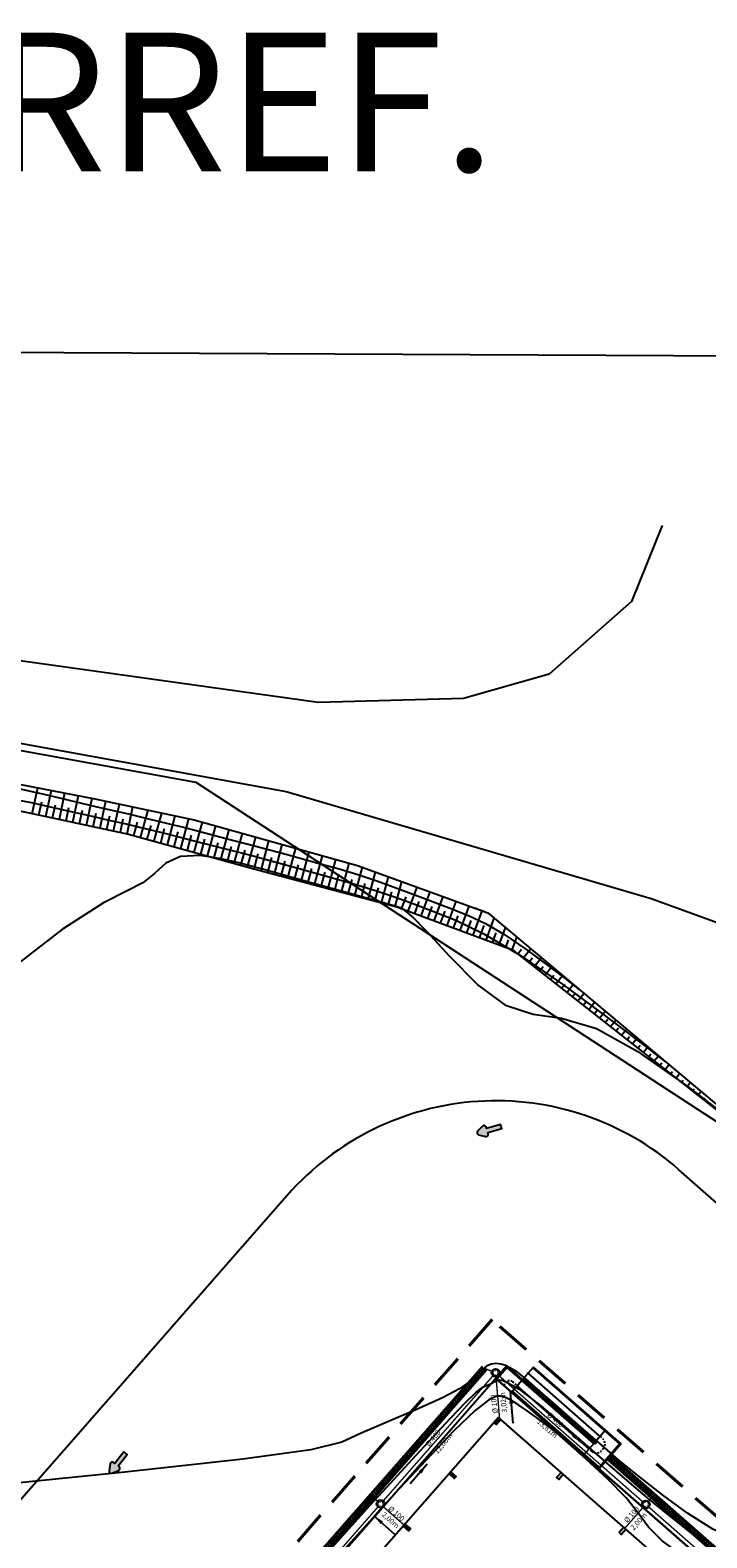
# Model space of a CAD drawing. Units: inches. Extents: x 412446 to 416763, y 7539041 to 7541159.
# Drawn here: x 412943 to 412992, y 7539412 to 7539520 of the extents above; entities that cross this region are included whole.
import ezdxf
from ezdxf.enums import TextEntityAlignment as Align

# ---------------------------------------------------------------- set-up
doc = ezdxf.new("R2010")
doc.units = ezdxf.units.IN
doc.header["$MEASUREMENT"] = 0
for name, pattern in [('093_pup01_etapa01_residencial01_rev09_300713$0${ Leader Line}', [0]), ('CONTINUO', [0]), ('DASHED', [0.75, 0.5, -0.25]), ('DIVIDE', [31.75, 12.7, -6.35, 0, -6.35, 0, -6.35]), ('HIDDEN', [0.375, 0.25, -0.125])]:
    doc.linetypes.add(name, pattern=pattern)
for name, color, linetype in [('Arq-Cotas', 1, 'Continuous'), ('Block2', 2, 'Continuous'), ('BO', 7, 'CONTINUO'), ('CurvasTG', 7, 'CONTINUO'), ('ESGOTO', 2, 'ByLayer'), ('HACHURAS2', 1, 'Continuous'), ('LIMITE', 7, 'CONTINUO'), ('P01', 1, 'Continuous'), ('P02', 2, 'Continuous'), ('P03', 3, 'Continuous'), ('PE', 2, 'CONTINUO'), ('PILARES', 3, 'Continuous'), ('REDE DN 100', 90, 'HIDDEN'), ('REDE DN 400', 130, 'DIVIDE'), ('SINALIZAÇÃO', 255, 'CONTINUO'), ('TALUDE', 1, 'Continuous')]:
    doc.layers.add(name, color=color, linetype=linetype)
doc.layers.add('BANZOS .40', color=1, linetype='Continuous', lineweight=40)
doc.styles.add('60-100', font='romans.shx', dxfattribs={"height": 0.15})
doc.styles.get("Standard").update_dxf_attribs({"font": 'romans'})
doc.dimstyles.new('ESCALA1-25', dxfattribs={"dimtxt": 0.0375, "dimasz": 0.03, "dimexe": 0.025, "dimexo": 0.01, "dimgap": 0.01, "dimtad": 1, "dimzin": 1, "dimtxsty": 'Standard', "dimblk": 'ARCHTICK', "dimcen": 0.03, "dimdle": 0.025, "dimclrd": 1, "dimclre": 1, "dimclrt": 2, "dimadec": 0, "dimazin": 0, "dimtfac": 1, "dimtofl": 0, "dimtmove": 1, "dimatfit": 3, "dimfxl": 1, "dimarcsym": 0})
picture_1 = doc.add_image_def('image1.jpg', size_in_pixel=(1500, 971))

# ---------------------------------------------------------------- blocks, each defined once
blk = doc.blocks.new('Seta004')
at = {"layer": 'Block2'}
h = blk.add_hatch(color=255, dxfattribs=at)
h.dxf.hatch_style = 1
h.paths.add_polyline_path([(4.3, 22.5, 0.57735), (-4.3, 22.5), (-13, 7.5, 0.57735), (-8.7, 0), (-5, 0), (-5, -35), (5, -35), (5, 0), (8.7, 0, 0.57735), (13, 7.5)])
at = {"layer": 'Block2', "color": 255}
blk.add_lwpolyline([(-5, 0), (-5, -35), (5, -35), (5, 0), (5, 0), (8.7, 0, 0.57735), (13, 7.5), (4.3, 22.5, 0.57735), (-4.3, 22.5), (-13, 7.5, 0.57735), (-8.7, 0), (-5, 0)], format="xyb", dxfattribs=at)
blk = doc.blocks.new('_ArchTick')
at = {"color": 0, "linetype": 'ByBlock', "const_width": 0.15}
blk.add_lwpolyline([(-0.5, -0.5), (0.5, 0.5)], dxfattribs=at)
blk = doc.blocks.new('topografia')
at = {"layer": 'CurvasTG', "color": 54, "linetype": 'CONTINUO', "flags": 128}
for points, elevation in [([(-211.15, 616.28), (-211.14, 616.29), (-211.08, 616.31), (-210.9, 616.34), (-210.56, 616.38), (-210.12, 616.42), (-209.65, 616.46), (-209.18, 616.51), (-208.65, 616.55), (-207.95, 616.62), (-206.99, 616.71), (-205.67, 616.78), (-203.93, 616.81), (-201.78, 616.76), (-199.54, 616.65), (-197.65, 616.55), (-196.39, 616.47), (-195.47, 616.37), (-194.45, 616.18), (-193.04, 615.87), (-191.41, 615.49), (-189.89, 615.13), (-188.71, 614.85), (-187.7, 614.62), (-186.63, 614.38), (-185.31, 614.07), (-183.87, 613.73), (-182.48, 613.39), (-181.26, 613.09), (-179.99, 612.77), (-178.37, 612.34), (-176.23, 611.77), (-173.88, 611.14), (-171.75, 610.56), (-170.13, 610.11), (-168.8, 609.72), (-167.42, 609.25), (-165.73, 608.64), (-163.91, 607.96), (-162.22, 607.31), (-160.83, 606.76), (-159.6, 606.19), (-158.27, 605.41), (-156.69, 604.33), (-155.11, 603.16), (-153.85, 602.21), (-153.16, 601.67), (-152.91, 601.48), (-152.87, 601.45)], 796), ([(-211.47, 598.87), (-208.47, 605.23), (-206.46, 609.41), (-204.64, 612.97), (-203.44, 614.98), (-202.72, 615.74), (-202.23, 615.86), (-201.72, 615.85), (-201.02, 615.82), (-199.95, 615.76), (-198.43, 615.65), (-196.67, 615.52), (-194.98, 615.35), (-193.58, 615.14), (-192.34, 614.9), (-191.05, 614.61), (-189.58, 614.27), (-188.04, 613.93), (-186.64, 613.61), (-185.49, 613.35), (-184.43, 613.1), (-183.21, 612.8), (-181.68, 612.42), (-179.93, 611.97), (-178.14, 611.51), (-176.44, 611.07), (-174.77, 610.62), (-173.02, 610.14), (-171.14, 609.62), (-169.25, 609.08), (-167.52, 608.56), (-166.07, 608.08), (-164.76, 607.6), (-163.38, 607.07), (-161.74, 606.41), (-159.71, 605.43), (-157.14, 603.91), (-154.03, 601.78), (-150.9, 599.47), (-148.41, 597.58), (-147.04, 596.53), (-146.54, 596.14), (-146.47, 596.09)], 796.5), ([(-92.78, 434.5), (-92.84, 434.57), (-92.82, 434.71), (-92.69, 435.02), (-92.42, 435.53), (-92.05, 436.17), (-91.66, 436.81), (-91.32, 437.38), (-90.94, 437.96), (-90.44, 438.69), (-89.75, 439.67), (-88.94, 440.81), (-88.1, 441.95), (-87.33, 442.99), (-86.61, 443.94), (-85.9, 444.86), (-85.19, 445.8), (-84.46, 446.76), (-83.73, 447.75), (-82.97, 448.77), (-82.21, 449.8), (-81.45, 450.84), (-80.69, 451.86), (-79.91, 452.9), (-79.09, 454), (-78.23, 455.19), (-77.38, 456.38), (-76.62, 457.47), (-75.97, 458.4), (-75.35, 459.3), (-74.64, 460.33), (-73.76, 461.58), (-72.85, 462.88), (-72.07, 463.99), (-71.53, 464.77), (-71.08, 465.4), (-70.53, 466.17), (-69.74, 467.28), (-68.83, 468.53), (-68, 469.65), (-67.39, 470.47), (-66.85, 471.16), (-66.16, 472), (-65.21, 473.17), (-64.15, 474.46), (-63.22, 475.59), (-62.61, 476.35), (-62.17, 476.92), (-61.68, 477.57), (-61.01, 478.49), (-60.26, 479.58), (-59.62, 480.67), (-59.22, 481.65), (-58.99, 482.6), (-58.82, 483.67), (-58.6, 484.92), (-58.37, 486.2), (-58.21, 487.27), (-58.18, 487.99), (-58.37, 488.6), (-58.85, 489.41), (-59.67, 490.62), (-60.6, 492), (-61.41, 493.17), (-61.89, 493.88), (-62.12, 494.23), (-62.26, 494.45), (-62.41, 494.69), (-62.56, 494.95), (-62.66, 495.16), (-62.69, 495.29), (-62.65, 495.44), (-62.55, 495.73), (-62.41, 496.31), (-62.27, 497.45), (-62.17, 499.4), (-62.1, 502.28), (-61.87, 505.56), (-61.23, 508.51), (-60.03, 510.62), (-58.52, 512.01), (-57.04, 512.99), (-55.83, 513.83), (-54.81, 514.54), (-53.8, 515.08), (-52.67, 515.48), (-51.63, 516.06), (-50.93, 517.21), (-50.76, 519.16), (-50.91, 521.52), (-51.1, 523.73), (-51.11, 525.36), (-51.02, 526.49), (-51, 527.33), (-51.17, 528.04), (-51.45, 528.62), (-51.73, 529.05), (-51.93, 529.34), (-52.2, 529.66), (-52.69, 530.22), (-53.53, 531.14), (-54.53, 532.23), (-55.46, 533.17), (-56.16, 533.78), (-56.82, 534.21), (-57.69, 534.74), (-58.96, 535.53), (-60.45, 536.43), (-61.89, 537.2), (-63.1, 537.65), (-64.12, 537.94), (-65.09, 538.28), (-66.11, 538.84), (-67.16, 539.57), (-68.2, 540.36), (-69.21, 541.15), (-70.25, 542), (-71.4, 542.98), (-72.75, 544.13), (-74.47, 545.35), (-76.7, 546.46), (-79.51, 547.36), (-82.42, 548.13), (-84.85, 548.88), (-86.39, 549.68), (-87.26, 550.42), (-87.88, 550.91), (-88.54, 551.06), (-89.22, 550.96), (-89.77, 550.78), (-90.11, 550.67), (-90.3, 550.63), (-90.44, 550.64), (-90.64, 550.71), (-91.01, 550.91), (-91.67, 551.34), (-92.67, 552.07), (-93.86, 552.97), (-95.02, 553.87), (-95.98, 554.64), (-96.83, 555.33), (-97.69, 556.02), (-98.65, 556.76), (-99.72, 557.56), (-100.88, 558.42), (-102.09, 559.33), (-103.33, 560.28), (-104.6, 561.24), (-105.86, 562.22), (-107.11, 563.19), (-108.35, 564.15), (-109.58, 565.08), (-110.81, 566), (-112.02, 566.91), (-113.24, 567.84), (-114.48, 568.8), (-115.79, 569.82), (-117.18, 570.92), (-118.56, 572.02), (-119.83, 573.03), (-120.91, 573.9), (-121.93, 574.74), (-123.06, 575.68), (-124.4, 576.81), (-125.81, 578), (-127.09, 579.08), (-128.1, 579.94), (-129.01, 580.72), (-130.06, 581.63), (-131.43, 582.82), (-132.94, 584.14), (-134.33, 585.37), (-135.42, 586.37), (-136.32, 587.22), (-137.2, 588.05), (-138.25, 589.01), (-139.73, 590.29), (-141.93, 592.07), (-144.97, 594.42), (-148.39, 596.82), (-151.59, 598.59), (-154.11, 599.34), (-156.16, 599.62), (-158.09, 600.25), (-160.16, 601.79), (-162.17, 603.8), (-163.81, 605.61), (-164.88, 606.69), (-165.46, 607.16), (-165.75, 607.31), (-165.96, 607.38), (-166.45, 607.53), (-167.63, 607.86), (-169.7, 608.44), (-172.15, 609.12), (-174.29, 609.72), (-175.63, 610.09), (-176.48, 610.32), (-177.36, 610.55), (-178.65, 610.85), (-180.16, 611.08), (-181.56, 611.01), (-182.62, 610.52), (-183.45, 609.79), (-184.28, 609.1), (-185.36, 608.56), (-187.12, 607.68), (-190.07, 605.77), (-194.42, 602.41), (-199.41, 598.05), (-204, 593.37), (-207.37, 589.01), (-209.58, 585.34), (-210.9, 582.69), (-211.57, 581.27), (-211.81, 580.74), (-211.85, 580.67)], 797), ([(-159.27, 606.81), (-159.32, 606.85), (-159.36, 606.88), (-159.4, 606.9), (-159.43, 606.92), (-159.49, 606.95), (-159.61, 606.99), (-159.79, 607.07), (-160.01, 607.15), (-160.19, 607.22), (-160.29, 607.26), (-160.33, 607.27), (-160.34, 607.27)], 795.5)]:
    blk.add_lwpolyline(points, dxfattribs=dict(at, elevation=elevation))
at = {"layer": 'CurvasTG', "color": 2, "linetype": 'CONTINUO', "elevation": 797.5, "flags": 128}
blk.add_lwpolyline([(-97.2, 430.28), (-97.09, 430.43), (-96.97, 431.47), (-97.06, 432.35), (-96.9, 433.21), (-96.16, 434.13), (-95.12, 435), (-94.18, 435.68), (-93.63, 436.11), (-93.33, 436.49), (-93.03, 437.1), (-92.52, 438.15), (-91.71, 439.6), (-90.55, 441.31), (-89.07, 443.14), (-87.56, 444.85), (-86.38, 446.17), (-85.77, 446.92), (-85.6, 447.24), (-85.61, 447.34), (-85.59, 447.46), (-85.51, 447.88), (-85.39, 448.9), (-85.24, 450.69), (-85.14, 452.96), (-85.19, 455.3), (-85.41, 457.38), (-85.62, 459.34), (-85.58, 461.36), (-85.14, 463.6), (-84.5, 465.86), (-83.96, 467.84), (-83.7, 469.41), (-83.46, 470.89), (-82.88, 472.73), (-81.72, 475.2), (-80.29, 477.84), (-79.02, 480), (-78.26, 481.2), (-77.91, 481.66), (-77.8, 481.77), (-77.76, 481.87), (-77.74, 481.99), (-77.74, 482.11), (-77.72, 482.23), (-77.68, 482.33), (-77.64, 482.45), (-77.59, 482.59), (-77.53, 482.74), (-77.48, 482.89), (-77.46, 483.12), (-77.63, 483.73), (-78.14, 485.12), (-79.03, 487.49), (-79.87, 490.37), (-80.08, 493.14), (-79.29, 495.29), (-78.03, 496.95), (-77.01, 498.35), (-76.78, 499.68), (-77.1, 500.88), (-77.56, 501.77), (-77.83, 502.27), (-77.92, 502.47), (-77.92, 502.53), (-77.89, 502.56), (-77.8, 502.58), (-77.56, 502.6), (-77.14, 502.65), (-76.61, 502.83), (-76.08, 503.29), (-75.68, 504.1), (-75.52, 505.02), (-75.71, 505.74), (-76.32, 506.04), (-77.12, 506.05), (-77.85, 506.02), (-78.35, 506.15), (-78.84, 506.6), (-79.67, 507.51), (-81.07, 508.96), (-82.84, 510.82), (-84.67, 512.88), (-86.32, 514.95), (-87.75, 516.87), (-88.97, 518.47), (-90.02, 519.66), (-90.96, 520.73), (-91.84, 522.04), (-92.72, 523.87), (-93.64, 526.05), (-94.62, 528.31), (-95.69, 530.44), (-96.83, 532.39), (-98.01, 534.15), (-99.22, 535.74), (-100.5, 537.18), (-101.9, 538.5), (-103.47, 539.73), (-105.24, 540.92), (-107.23, 542.1), (-109.41, 543.29), (-111.51, 544.47), (-113.2, 545.57), (-114.26, 546.56), (-114.89, 547.43), (-115.43, 548.16), (-116.15, 548.78), (-117.27, 549.37), (-118.97, 550.05), (-121.31, 550.88), (-123.86, 551.73), (-126.05, 552.43), (-127.53, 552.88), (-128.67, 553.4), (-130.05, 554.36), (-132.06, 556.01), (-134.32, 557.94), (-136.3, 559.6), (-137.58, 560.57), (-138.42, 560.99), (-139.19, 561.18), (-140.23, 561.39), (-141.59, 561.8), (-143.22, 562.54), (-145.05, 563.69), (-146.84, 565), (-148.29, 566.13), (-149.23, 566.88), (-149.98, 567.51), (-150.99, 568.39), (-152.55, 569.75), (-154.33, 571.31), (-155.84, 572.62), (-156.71, 573.38), (-157.07, 573.68), (-157.16, 573.75), (-157.2, 573.78), (-157.27, 573.82), (-157.38, 573.89), (-157.58, 574.01), (-157.85, 574.17), (-158.16, 574.32), (-158.49, 574.43), (-158.84, 574.48), (-159.18, 574.43), (-159.52, 574.27), (-159.82, 574.05), (-160.04, 573.85), (-160.17, 573.74), (-160.21, 573.7), (-160.23, 573.69), (-160.25, 573.67), (-160.32, 573.6), (-160.47, 573.43), (-160.79, 573.12), (-161.46, 572.65), (-162.7, 571.99), (-164.61, 571.14), (-166.76, 570.23), (-168.6, 569.42), (-169.95, 568.8), (-172.19, 568.24), (-177.07, 567.57), (-185.58, 566.65), (-195.58, 565.63), (-204.16, 564.72), (-209.12, 564.06), (-211.17, 563.62), (-211.72, 563.29), (-211.94, 563.01), (-212.08, 562.77), (-212.17, 562.6), (-212.21, 562.5), (-212.23, 562.47), (-212.23, 562.46)], dxfattribs=at)
at = {"layer": 'CurvasTG', "color": 54, "linetype": 'CONTINUO', "flags": 128}
for points, elevation in [([(-169.85, 523.14), (-171.57, 524.39), (-172.93, 525.41), (-174.56, 526.72), (-176.35, 528.24), (-178.17, 529.82), (-179.87, 531.28), (-181.36, 532.52), (-182.74, 533.6), (-184.14, 534.7), (-185.64, 535.89), (-187.08, 537.03), (-188.25, 537.92), (-188.97, 538.44), (-189.35, 538.67), (-189.52, 538.77), (-189.61, 538.88), (-189.67, 539.02), (-189.69, 539.18), (-189.69, 539.35), (-189.65, 539.54), (-189.58, 539.76), (-189.47, 540.01), (-189.32, 540.3), (-189.12, 540.63), (-188.88, 541), (-188.57, 541.44), (-188.15, 541.99), (-187.6, 542.66), (-186.94, 543.42), (-186.23, 544.24), (-185.47, 545.08), (-184.61, 546.02), (-183.55, 547.15), (-182.26, 548.51), (-180.85, 550), (-179.47, 551.46), (-178.24, 552.77), (-177.08, 554.03), (-175.87, 555.38), (-174.51, 556.89), (-173.09, 558.48), (-171.72, 560.03), (-170.45, 561.44), (-169.22, 562.81), (-167.9, 564.26), (-166.42, 565.88), (-164.87, 567.56), (-163.39, 569.16), (-162.11, 570.54), (-161.07, 571.63), (-160.29, 572.38), (-159.78, 572.77), (-159.47, 572.92), (-159.27, 572.98), (-159.09, 573.07), (-158.91, 573.18), (-158.74, 573.26), (-158.56, 573.29), (-158.39, 573.26), (-158.22, 573.2), (-158.06, 573.12), (-157.91, 573.04), (-157.77, 572.96), (-157.62, 572.88), (-157.43, 572.77), (-157.18, 572.62), (-156.83, 572.37), (-156.32, 571.98), (-155.59, 571.39), (-154.61, 570.56), (-153.44, 569.55), (-152.15, 568.42), (-150.81, 567.25), (-149.41, 566.04), (-147.94, 564.8), (-146.42, 563.56), (-144.88, 562.33), (-143.38, 561.13), (-141.96, 559.98), (-140.55, 558.82), (-139.09, 557.59), (-137.51, 556.24), (-135.86, 554.82), (-134.24, 553.43), (-132.69, 552.12), (-131.15, 550.82), (-129.54, 549.46), (-127.82, 547.97), (-126.06, 546.41), (-124.35, 544.89), (-122.76, 543.45), (-121.21, 542.03), (-119.6, 540.56), (-117.84, 538.98), (-116.07, 537.39), (-114.45, 535.93), (-113.08, 534.68), (-111.82, 533.52), (-110.44, 532.27), (-108.8, 530.78), (-107.02, 529.19), (-105.3, 527.65), (-103.76, 526.3), (-102.37, 525.09), (-101.03, 523.93), (-99.68, 522.74), (-98.39, 521.51), (-97.28, 520.26), (-96.41, 519.02), (-95.69, 517.92), (-94.99, 517.1), (-94.2, 516.64), (-93.32, 516.37), (-92.4, 516.05), (-91.45, 515.51), (-90.48, 514.77), (-89.48, 513.91), (-88.42, 513.02), (-87.33, 512.08), (-86.19, 511.08), (-85.02, 510), (-83.84, 508.88), (-82.67, 507.76), (-81.56, 506.67), (-80.56, 505.7), (-79.78, 504.91), (-79.26, 504.38), (-78.96, 504.04), (-78.8, 503.81), (-78.72, 503.63), (-78.68, 503.47), (-78.68, 503.29), (-78.7, 503.1), (-78.74, 502.9), (-78.81, 502.69), (-78.92, 502.51), (-79.05, 502.33), (-79.21, 502.12), (-79.41, 501.87), (-79.73, 501.47), (-80.27, 500.81), (-81.07, 499.82), (-82.06, 498.61), (-83.12, 497.35), (-84.14, 496.14), (-85.18, 494.91), (-86.36, 493.57), (-87.71, 492.05), (-89.14, 490.45), (-90.49, 488.95), (-91.66, 487.66), (-92.74, 486.47), (-93.83, 485.27), (-95.04, 483.95), (-96.32, 482.56), (-97.58, 481.19), (-98.79, 479.9), (-99.96, 478.69), (-101.16, 477.51), (-102.41, 476.37), (-103.58, 475.3), (-104.54, 474.36), (-105.19, 473.59), (-105.68, 472.89), (-106.22, 472.15), (-106.94, 471.3), (-107.73, 470.46), (-108.39, 469.8), (-108.8, 469.46), (-109.02, 469.35), (-109.19, 469.36), (-109.41, 469.42), (-109.74, 469.55), (-110.21, 469.84), (-110.83, 470.31), (-111.54, 470.91), (-112.25, 471.52), (-112.9, 472.08), (-113.57, 472.66), (-114.36, 473.35), (-115.36, 474.22), (-116.57, 475.28), (-117.93, 476.52), (-119.43, 477.9), (-120.96, 479.34), (-122.45, 480.74), (-123.84, 482.03), (-125.22, 483.29), (-126.7, 484.64), (-128.37, 486.15), (-130.13, 487.75), (-131.85, 489.31), (-133.43, 490.76), (-134.92, 492.12), (-136.44, 493.48), (-138.03, 494.87), (-139.65, 496.27), (-141.21, 497.63), (-142.66, 498.92), (-144.04, 500.19), (-145.45, 501.53), (-146.93, 502.99), (-148.45, 504.5), (-149.94, 505.99), (-151.38, 507.37), (-152.79, 508.71), (-154.26, 510.05), (-155.78, 511.42), (-157.23, 512.69), (-158.4, 513.66), (-159.2, 514.24), (-159.88, 514.69), (-160.77, 515.38), (-162.13, 516.54), (-163.79, 518.01), (-165.51, 519.52), (-167.04, 520.84), (-168.29, 521.88), (-169.18, 522.6), (-169.65, 522.98), (-169.83, 523.12), (-169.85, 523.14)], 798), ([(-178.09, 531.27), (-176.09, 529.87), (-174.59, 529.08), (-172.9, 528.67), (-171.21, 528.84), (-169.55, 528.98), (-167.91, 528.3), (-166.3, 526.27), (-164.7, 523.4), (-163.09, 520.5), (-161.48, 518.2), (-160.03, 516.58), (-158.92, 515.54), (-158.3, 514.99), (-158.01, 514.75), (-157.85, 514.63), (-157.6, 514.42), (-157.02, 513.89), (-155.86, 512.81), (-154, 511.08), (-151.89, 509.1), (-150.08, 507.4), (-148.96, 506.35), (-148.14, 505.57), (-147.01, 504.53), (-145.18, 502.85), (-143.05, 500.9), (-141.2, 499.2), (-140.01, 498.12), (-139.12, 497.31), (-137.95, 496.24), (-136.13, 494.56), (-133.98, 492.57), (-132.02, 490.75), (-130.6, 489.44), (-129.46, 488.4), (-128.16, 487.22), (-126.43, 485.65), (-124.53, 483.91), (-122.87, 482.39), (-121.71, 481.32), (-120.75, 480.45), (-119.57, 479.4), (-117.86, 477.9), (-115.87, 476.16), (-113.95, 474.5), (-112.43, 473.18), (-111.32, 472.22), (-110.59, 471.59), (-110.19, 471.24), (-110, 471.09), (-109.93, 471.04), (-109.88, 471.02), (-109.82, 471.02), (-109.77, 471.05), (-109.67, 471.16), (-109.27, 471.54), (-108.27, 472.42), (-106.5, 473.94), (-104.26, 475.87), (-102, 477.9), (-100.07, 479.73), (-98.53, 481.33), (-97.33, 482.66), (-96.43, 483.73), (-95.8, 484.55), (-95.36, 485.14), (-95.06, 485.51), (-94.87, 485.72), (-94.73, 485.81), (-94.57, 485.87), (-94.22, 486.11), (-93.49, 486.79), (-92.27, 488.07), (-90.83, 489.62), (-89.54, 491.04), (-88.64, 492.04), (-87.9, 492.87), (-86.98, 493.94), (-85.65, 495.49), (-84.15, 497.25), (-82.81, 498.82), (-81.91, 499.89), (-81.35, 500.57), (-80.94, 501.08), (-80.54, 501.59), (-80.17, 502.07), (-79.88, 502.45), (-79.72, 502.67), (-79.65, 502.76), (-79.63, 502.8), (-79.62, 502.83), (-79.61, 502.88), (-79.62, 502.98), (-79.64, 503.13), (-79.67, 503.29), (-79.7, 503.41), (-79.77, 503.5), (-79.95, 503.65), (-80.35, 504.05), (-81.04, 504.79), (-81.95, 505.79), (-82.99, 506.9), (-84.06, 508), (-85.03, 508.98), (-85.79, 509.72), (-86.23, 510.16), (-86.47, 510.38), (-86.63, 510.52), (-86.88, 510.71), (-87.43, 511.05), (-88.52, 511.6), (-90.27, 512.42), (-92.32, 513.32), (-94.22, 514.05), (-95.62, 514.51), (-96.66, 515), (-97.58, 515.95), (-98.58, 517.63), (-99.57, 519.61), (-100.4, 521.35), (-101, 522.45), (-101.7, 523.26), (-102.9, 524.33), (-104.86, 526.02), (-107.14, 527.98), (-109.13, 529.7), (-110.42, 530.82), (-111.35, 531.65), (-112.46, 532.68), (-114.11, 534.22), (-115.99, 535.97), (-117.61, 537.48), (-118.67, 538.45), (-119.56, 539.28), (-120.88, 540.5), (-123.01, 542.47), (-125.47, 544.75), (-127.59, 546.71), (-128.9, 547.91), (-129.85, 548.74), (-131.08, 549.77), (-133.04, 551.4), (-135.31, 553.28), (-137.22, 554.86), (-138.31, 555.77), (-138.83, 556.2), (-139.17, 556.48), (-139.72, 556.92), (-140.59, 557.56), (-141.86, 558.41), (-143.55, 559.46), (-145.34, 560.6), (-146.86, 561.7), (-147.84, 562.69), (-148.57, 563.66), (-149.47, 564.79), (-150.8, 566.16), (-152.31, 567.56), (-153.62, 568.71), (-154.43, 569.42), (-154.91, 569.83), (-155.34, 570.16), (-155.92, 570.58), (-156.59, 571.06), (-157.2, 571.48), (-157.66, 571.77), (-157.96, 571.93), (-158.15, 572.02), (-158.24, 572.07), (-158.28, 572.08), (-158.28, 572.09), (-158.29, 572.09), (-158.29, 572.09), (-158.29, 572.09), (-158.3, 572.09), (-158.35, 572.09), (-158.49, 572.11), (-158.78, 572.11), (-159.35, 571.85), (-160.35, 571.08), (-161.84, 569.65), (-163.52, 567.9), (-165.03, 566.29), (-166.1, 565.13), (-167.01, 564.14), (-168.14, 562.88), (-169.75, 561.09), (-171.54, 559.1), (-173.07, 557.39), (-174.05, 556.3), (-174.76, 555.51), (-175.65, 554.54), (-177, 553.07), (-178.57, 551.36), (-179.99, 549.82), (-180.98, 548.76), (-181.73, 547.96), (-182.53, 547.1), (-183.6, 545.94), (-184.76, 544.69), (-185.73, 543.63), (-186.34, 542.97), (-186.7, 542.55), (-187, 542.14), (-187.4, 541.57), (-187.83, 540.94), (-188.19, 540.42), (-188.39, 540.13), (-188.46, 540.02), (-188.47, 540), (-188.47, 539.99), (-188.46, 539.93), (-188.43, 539.78), (-188.38, 539.53), (-188.28, 539.23), (-188.14, 538.96), (-187.95, 538.78), (-187.7, 538.65), (-187.43, 538.53), (-187.11, 538.32), (-186.55, 537.9), (-185.54, 537.13), (-183.97, 535.93), (-182.15, 534.55), (-180.5, 533.28), (-179.37, 532.38), (-178.7, 531.81), (-178.34, 531.5), (-178.16, 531.34), (-178.1, 531.28), (-178.09, 531.27)], 798.5)]:
    blk.add_lwpolyline(points, close=True, dxfattribs=dict(at, elevation=elevation))
blk = doc.blocks.new('sfesdf')
at = {"layer": 'PE', "color": 252, "linetype": 'CONTINUO', "flags": 128}
blk.add_lwpolyline([(412924.26, 7539466.09), (412924.21, 7539466.16), (412923.85, 7539466.69), (412930.54, 7539466.88), (412939.92, 7539466.52), (412947.62, 7539465.03), (412954.77, 7539463.51), (412966.55, 7539460.23), (412975.94, 7539456.8), (412994.92, 7539440.9), (413000.68, 7539435.82), (413008.66, 7539429.1), (413015.49, 7539423.63), (413023.78, 7539417.03), (413030.94, 7539411.4), (413038.57, 7539405.92), (413043.92, 7539401.31), (413045.25, 7539400.58), (413050.27, 7539405.52), (413054.32, 7539409.27), (413056.57, 7539411.54), (413058.33, 7539411.97), (413061.58, 7539409.81), (413066.12, 7539403.93), (413070.5, 7539396.55), (413074.08, 7539392.12), (413076.54, 7539393.26), (413080.47, 7539387.56), (413085.31, 7539382.02), (413089.77, 7539376.69), (413092.2, 7539373.07), (413092.32, 7539370.04), (413092.06, 7539367.7), (413089.37, 7539362.43), (413086.75, 7539359.86), (413085.69, 7539360.72), (413084, 7539361.73)], dxfattribs=at)
at = {"layer": 'PE', "linetype": 'CONTINUO', "flags": 128}
blk.add_lwpolyline([(412924.26, 7539466.09), (412933.64, 7539465.52), (412941.76, 7539464.26), (412950.06, 7539462.49), (412959.09, 7539459.99), (412969.38, 7539457.24), (412977.73, 7539454.14), (412994.9, 7539440.68), (413000.16, 7539435.43), (413007.59, 7539429.42), (413015.06, 7539422.94), (413022.9, 7539416.49), (413030.56, 7539410.75), (413037.44, 7539405.69), (413044.58, 7539400.24), (413045.15, 7539400.41), (413048.9, 7539401.86), (413053.62, 7539405.7), (413056.93, 7539409.25), (413058.04, 7539409.47), (413060.02, 7539406.63), (413063.81, 7539401.77), (413068.86, 7539395.23), (413072.52, 7539391.04), (413078.59, 7539384.67), (413083.21, 7539379.3), (413086.49, 7539375), (413089.51, 7539370.41), (413088.92, 7539368.46), (413086.76, 7539364.58), (413084, 7539361.73)], dxfattribs=at)
at = {"layer": 'PE', "color": 1, "linetype": 'CONTINUO', "flags": 128}
for points in [[(412943.11, 7539463.97), (412943.51, 7539465.83)], [(412944.09, 7539463.76), (412944.49, 7539465.64)], [(412945.07, 7539463.55), (412945.47, 7539465.45)], [(412946.04, 7539463.35), (412946.45, 7539465.26)], [(412943.6, 7539463.87), (412943.8, 7539464.8)], [(412944.58, 7539463.66), (412944.78, 7539464.6)], [(412945.56, 7539463.45), (412945.76, 7539464.4)], [(412946.53, 7539463.24), (412946.74, 7539464.2)], [(412947.02, 7539463.14), (412947.43, 7539465.07)], [(412948, 7539462.93), (412948.41, 7539464.86)], [(412948.98, 7539462.72), (412949.39, 7539464.65)], [(412949.96, 7539462.51), (412950.37, 7539464.45)], [(412950.92, 7539462.25), (412951.46, 7539464.21)], [(412947.51, 7539463.03), (412947.72, 7539464)], [(412948.49, 7539462.83), (412948.7, 7539463.79)], [(412949.47, 7539462.62), (412949.67, 7539463.58)], [(412950.44, 7539462.39), (412950.71, 7539463.35)], [(412951.4, 7539462.12), (412951.68, 7539463.11)], [(412951.89, 7539461.99), (412952.44, 7539464)], [(412952.85, 7539461.72), (412953.42, 7539463.79)], [(412953.81, 7539461.45), (412954.4, 7539463.58)], [(412954.78, 7539461.19), (412955.37, 7539463.34)], [(412955.74, 7539460.92), (412956.34, 7539463.07)], [(412952.37, 7539461.85), (412952.65, 7539462.88)], [(412953.33, 7539461.59), (412953.62, 7539462.64)], [(412954.3, 7539461.32), (412954.59, 7539462.4)], [(412955.26, 7539461.05), (412955.56, 7539462.13)], [(412956.22, 7539460.79), (412956.52, 7539461.86)], [(412956.7, 7539460.65), (412957.3, 7539462.8)], [(412957.67, 7539460.39), (412958.26, 7539462.53)], [(412958.63, 7539460.12), (412959.23, 7539462.27)], [(412959.6, 7539459.86), (412960.17, 7539462)], [(412957.19, 7539460.52), (412957.48, 7539461.59)], [(412958.15, 7539460.25), (412958.45, 7539461.33)], [(412959.11, 7539459.99), (412959.4, 7539461.06)], [(412960.08, 7539459.73), (412960.37, 7539460.8)], [(412960.56, 7539459.6), (412961.13, 7539461.73)], [(412961.53, 7539459.34), (412962.1, 7539461.47)], [(412962.5, 7539459.08), (412963.06, 7539461.2)], [(412963.46, 7539458.83), (412964.02, 7539460.93)], [(412961.05, 7539459.47), (412961.33, 7539460.54)], [(412962.01, 7539459.21), (412962.3, 7539460.27)], [(412962.98, 7539458.95), (412963.26, 7539460.01)], [(412963.94, 7539458.7), (412964.23, 7539459.75)], [(412964.43, 7539458.57), (412964.99, 7539460.66)], [(412965.39, 7539458.31), (412965.95, 7539460.39)], [(412966.36, 7539458.05), (412966.91, 7539460.1)], [(412967.33, 7539457.79), (412967.85, 7539459.75)], [(412964.91, 7539458.44), (412965.19, 7539459.48)], [(412965.88, 7539458.18), (412966.16, 7539459.22)], [(412966.84, 7539457.92), (412967.11, 7539458.92)], [(412967.81, 7539457.66), (412968.07, 7539458.62)], [(412968.29, 7539457.53), (412968.79, 7539459.41)], [(412969.26, 7539457.28), (412969.74, 7539459.07)], [(412970.2, 7539456.94), (412970.84, 7539458.66)], [(412968.78, 7539457.41), (412969.02, 7539458.32)], [(412969.73, 7539457.11), (412970.05, 7539457.97)], [(412970.67, 7539456.77), (412970.99, 7539457.63)], [(412971.14, 7539456.59), (412971.78, 7539458.32)], [(412972.07, 7539456.24), (412972.72, 7539457.98)], [(412973.01, 7539455.89), (412973.66, 7539457.64)], [(412971.61, 7539456.42), (412971.93, 7539457.28)], [(412972.54, 7539456.07), (412972.87, 7539456.94)], [(412973.48, 7539455.72), (412973.8, 7539456.59)], [(412973.95, 7539455.54), (412974.6, 7539457.29)], [(412974.89, 7539455.2), (412975.54, 7539456.95)], [(412974.42, 7539455.37), (412974.74, 7539456.25)], [(412975.35, 7539455.02), (412975.68, 7539455.89)], [(412975.82, 7539454.85), (412976.41, 7539456.42)], [(412976.29, 7539454.67), (412976.55, 7539455.37)], [(412976.76, 7539454.5), (412977.22, 7539455.73)], [(412977.23, 7539454.32), (412977.43, 7539454.86)], [(412977.7, 7539454.15), (412978.03, 7539455.05)], [(412978.1, 7539453.85), (412978.37, 7539454.2)], [(412978.49, 7539453.54), (412979.02, 7539454.22)], [(412978.88, 7539453.23), (412979.15, 7539453.57)], [(412979.28, 7539452.92), (412979.79, 7539453.58)], [(412979.67, 7539452.62), (412979.92, 7539452.94)], [(412980.06, 7539452.31), (412980.56, 7539452.94)], [(412980.46, 7539452), (412980.7, 7539452.31)], [(412980.85, 7539451.69), (412981.32, 7539452.3)], [(412981.24, 7539451.38), (412981.48, 7539451.68)], [(412981.64, 7539451.07), (412982.09, 7539451.65)], [(412982.03, 7539450.77), (412982.25, 7539451.05)], [(412982.42, 7539450.46), (412982.86, 7539451.01)], [(412982.82, 7539450.15), (412983.03, 7539450.42)], [(412983.21, 7539449.84), (412983.63, 7539450.37)], [(412983.61, 7539449.53), (412983.81, 7539449.79)], [(412984, 7539449.22), (412984.39, 7539449.73)], [(412984.39, 7539448.91), (412984.58, 7539449.16)], [(412984.79, 7539448.61), (412985.16, 7539449.08)], [(412985.18, 7539448.3), (412985.36, 7539448.53)], [(412985.57, 7539447.99), (412985.93, 7539448.44)], [(412985.97, 7539447.68), (412986.14, 7539447.9)], [(412986.36, 7539447.37), (412986.69, 7539447.8)], [(412986.75, 7539447.06), (412986.92, 7539447.27)], [(412987.15, 7539446.76), (412987.46, 7539447.16)], [(412987.54, 7539446.45), (412987.69, 7539446.64)], [(412987.93, 7539446.14), (412988.23, 7539446.51)], [(412988.33, 7539445.83), (412988.47, 7539446.01)], [(412988.72, 7539445.52), (412988.99, 7539445.87)], [(412989.11, 7539445.21), (412989.25, 7539445.38)], [(412989.51, 7539444.91), (412989.76, 7539445.23)], [(412989.9, 7539444.6), (412990.02, 7539444.75)], [(412990.3, 7539444.29), (412990.53, 7539444.59)], [(412990.69, 7539443.98), (412990.8, 7539444.12)], [(412991.08, 7539443.67), (412991.3, 7539443.94)], [(412991.48, 7539443.36), (412991.58, 7539443.49)]]:
    blk.add_lwpolyline(points, dxfattribs=at)

msp = doc.modelspace()

# ---------------------------------------------------------------- hatches: boundary and pattern name
at = {"layer": 'Arq-Cotas'}
h = msp.add_hatch(dxfattribs=at)
h.set_pattern_fill('ANSI32', color=256, scale=0.5, angle=-225)
h.set_pattern_definition([(138.75503, (412924.02953, 7539360.35859), (-0.12361496, -0.14098082), []), (138.75503, (412924.02374, 7539360.44679), (-0.12361496, -0.14098082), [])])
h.paths.add_polyline_path([(412946.542, 7539391.039), (412946.842, 7539390.775), (412975.851, 7539423.858), (412975.55, 7539424.122)])
h = msp.add_hatch(dxfattribs=at)
h.set_pattern_fill('ANSI32', color=256, scale=0.5, angle=-315)
h.set_pattern_definition([(48.75503, (412984.82728, 7539413.32765), (-0.14098082, 0.12361496), []), (48.75503, (412984.91548, 7539413.33344), (-0.14098082, 0.12361496), [])])
edge = h.paths.add_edge_path()
edge.add_arc((413049.287, 7539360.943), 0.285, 96.75012, 186.00435)
edge.add_line((413049.004, 7539360.913), (412984.566, 7539417.413))
edge.add_line((412984.566, 7539417.413), (412984.83, 7539417.714))
edge.add_line((412984.83, 7539417.714), (413049.254, 7539361.226))
at = {"layer": 'HACHURAS2'}
h = msp.add_hatch(color=252, dxfattribs=at)
h.dxf.hatch_style = 1
h.paths.add_polyline_path([(412976.533, 7539419.935), (412976.863, 7539420.311), (412976.713, 7539420.443), (412976.383, 7539420.067)])
h = msp.add_hatch(color=252, dxfattribs=at)
h.dxf.hatch_style = 1
h.paths.add_polyline_path([(412966.929, 7539408.526), (412967.061, 7539408.677), (412966.685, 7539409.006), (412966.553, 7539408.856)])
h.paths.add_polyline_path([(412963.633, 7539404.767), (412963.765, 7539404.917), (412963.389, 7539405.247), (412963.257, 7539405.097)])
h.paths.add_polyline_path([(412960.336, 7539401.007), (412960.468, 7539401.158), (412960.092, 7539401.487), (412959.96, 7539401.337)])
h.paths.add_polyline_path([(412957.04, 7539397.248), (412957.172, 7539397.398), (412956.796, 7539397.728), (412956.664, 7539397.578)])
h.paths.add_polyline_path([(412953.743, 7539393.488), (412953.875, 7539393.639), (412953.499, 7539393.968), (412953.368, 7539393.818)])
h.paths.add_polyline_path([(412950.492, 7539390.235), (412950.821, 7539390.611), (412950.671, 7539390.743), (412950.341, 7539390.367)])
h.paths.add_polyline_path([(412955.003, 7539386.279), (412955.333, 7539386.655), (412955.182, 7539386.787), (412954.853, 7539386.411)])
h.paths.add_polyline_path([(412959.515, 7539382.324), (412959.844, 7539382.7), (412959.694, 7539382.831), (412959.364, 7539382.456)])
h.paths.add_polyline_path([(412964.026, 7539378.368), (412964.356, 7539378.744), (412964.205, 7539378.876), (412963.876, 7539378.5)])
h.paths.add_polyline_path([(412968.537, 7539374.412), (412968.867, 7539374.788), (412968.717, 7539374.92), (412968.387, 7539374.544)])
h.paths.add_polyline_path([(412973.049, 7539370.457), (412973.378, 7539370.833), (412973.228, 7539370.964), (412972.898, 7539370.588)])
h.paths.add_polyline_path([(412977.56, 7539366.501), (412977.89, 7539366.877), (412977.739, 7539367.009), (412977.41, 7539366.633)])
h.paths.add_polyline_path([(412982.071, 7539362.545), (412982.401, 7539362.921), (412982.251, 7539363.053), (412981.921, 7539362.677)])
h.paths.add_polyline_path([(412986.583, 7539358.59), (412986.913, 7539358.966), (412986.762, 7539359.097), (412986.433, 7539358.721)])
h.paths.add_polyline_path([(412991.094, 7539354.634), (412991.424, 7539355.01), (412991.274, 7539355.142), (412990.944, 7539354.766)])
h.paths.add_polyline_path([(412995.738, 7539350.829), (412995.935, 7539351.054), (412995.785, 7539351.186), (412995.587, 7539350.96)])
h.paths.add_polyline_path([(413000.117, 7539346.723), (413000.447, 7539347.098), (413000.296, 7539347.23), (412999.967, 7539346.854)])
h.paths.add_polyline_path([(413004.628, 7539342.767), (413004.958, 7539343.143), (413004.808, 7539343.275), (413004.478, 7539342.899)])
h.paths.add_polyline_path([(413009.14, 7539338.811), (413009.469, 7539339.187), (413009.319, 7539339.319), (413008.989, 7539338.943)])
h.paths.add_polyline_path([(413013.651, 7539334.856), (413013.981, 7539335.231), (413013.83, 7539335.363), (413013.501, 7539334.987)])
h.paths.add_polyline_path([(413018.163, 7539330.9), (413018.492, 7539331.276), (413018.342, 7539331.408), (413018.012, 7539331.032)])
h.paths.add_polyline_path([(413022.674, 7539326.944), (413023.004, 7539327.32), (413022.853, 7539327.452), (413022.524, 7539327.076)])
h.paths.add_polyline_path([(413027.035, 7539323.12), (413027.365, 7539323.496), (413027.214, 7539323.628), (413026.885, 7539323.252)])
h.paths.add_polyline_path([(413030.061, 7539326.572), (413030.193, 7539326.722), (413029.817, 7539327.052), (413029.685, 7539326.901)])
h.paths.add_polyline_path([(413033.357, 7539330.331), (413033.489, 7539330.481), (413033.113, 7539330.811), (413032.982, 7539330.661)])
h.paths.add_polyline_path([(413036.654, 7539334.091), (413036.786, 7539334.241), (413036.41, 7539334.571), (413036.278, 7539334.42)])
h.paths.add_polyline_path([(413039.851, 7539337.737), (413040.181, 7539338.113), (413040.031, 7539338.245), (413039.701, 7539337.869)])
h.paths.add_polyline_path([(413043.247, 7539341.609), (413043.379, 7539341.76), (413043.003, 7539342.09), (413042.871, 7539341.939)])
h.paths.add_polyline_path([(413046.543, 7539345.369), (413046.675, 7539345.519), (413046.299, 7539345.849), (413046.167, 7539345.699)])
h.paths.add_polyline_path([(413049.839, 7539349.128), (413049.971, 7539349.279), (413049.595, 7539349.608), (413049.464, 7539349.458)])
h.paths.add_polyline_path([(413053.077, 7539352.82), (413053.406, 7539353.196), (413053.256, 7539353.328), (413052.926, 7539352.952)])
h.paths.add_polyline_path([(413048.716, 7539356.644), (413049.045, 7539357.02), (413048.895, 7539357.152), (413048.565, 7539356.776)])
h.paths.add_polyline_path([(413044.204, 7539360.6), (413044.534, 7539360.976), (413044.383, 7539361.108), (413044.054, 7539360.732)])
h.paths.add_polyline_path([(413035.181, 7539368.511), (413035.511, 7539368.887), (413035.361, 7539369.019), (413035.031, 7539368.643)])
h.paths.add_polyline_path([(413030.67, 7539372.467), (413031, 7539372.843), (413030.849, 7539372.975), (413030.52, 7539372.599)])
h.paths.add_polyline_path([(413026.159, 7539376.423), (413026.488, 7539376.798), (413026.338, 7539376.93), (413026.008, 7539376.554)])
h.paths.add_polyline_path([(413021.647, 7539380.378), (413021.977, 7539380.754), (413021.826, 7539380.886), (413021.497, 7539380.51)])
h.paths.add_polyline_path([(413017.136, 7539384.334), (413017.465, 7539384.71), (413017.315, 7539384.842), (413016.985, 7539384.466)])
h.paths.add_polyline_path([(413012.624, 7539388.29), (413012.954, 7539388.665), (413012.804, 7539388.797), (413012.474, 7539388.421)])
h.paths.add_polyline_path([(413008.113, 7539392.245), (413008.443, 7539392.621), (413008.292, 7539392.753), (413007.963, 7539392.377)])
h.paths.add_polyline_path([(413003.602, 7539396.201), (413003.931, 7539396.577), (413003.781, 7539396.709), (413003.451, 7539396.333)])
h.paths.add_polyline_path([(412999.09, 7539400.157), (412999.42, 7539400.533), (412999.27, 7539400.664), (412998.94, 7539400.288)])
h.paths.add_polyline_path([(412994.579, 7539404.112), (412994.909, 7539404.488), (412994.758, 7539404.62), (412994.429, 7539404.244)])
h.paths.add_polyline_path([(412990.068, 7539408.068), (412990.397, 7539408.444), (412990.247, 7539408.576), (412989.917, 7539408.2)])
h.paths.add_polyline_path([(412985.556, 7539412.024), (412985.886, 7539412.4), (412985.735, 7539412.531), (412985.406, 7539412.155)])
h.paths.add_polyline_path([(412981.045, 7539415.979), (412981.374, 7539416.355), (412981.224, 7539416.487), (412980.894, 7539416.111)])
h.paths.add_polyline_path([(412973.113, 7539412.965), (412973.279, 7539412.82), (412973.316, 7539412.862), (412973.15, 7539413.007)], flags=9)
h.paths.add_polyline_path([(412972.421, 7539412.176), (412972.587, 7539412.03), (412972.624, 7539412.072), (412972.458, 7539412.218)], flags=9)
h.paths.add_polyline_path([(412971.719, 7539411.375), (412971.885, 7539411.229), (412971.922, 7539411.272), (412971.756, 7539411.417)], flags=9)
h.paths.add_polyline_path([(412977.667, 7539418.159), (412977.833, 7539418.014), (412977.87, 7539418.056), (412977.705, 7539418.201)], flags=9)
h.paths.add_polyline_path([(412977.007, 7539417.406), (412977.173, 7539417.26), (412977.21, 7539417.303), (412977.044, 7539417.448)], flags=9)
h.paths.add_polyline_path([(412976.346, 7539416.652), (412976.512, 7539416.507), (412976.549, 7539416.549), (412976.383, 7539416.695)], flags=9)
h.paths.add_polyline_path([(412975.686, 7539415.899), (412975.852, 7539415.754), (412975.889, 7539415.796), (412975.723, 7539415.941)], flags=9)
h.paths.add_polyline_path([(412975.015, 7539415.134), (412975.181, 7539414.989), (412975.218, 7539415.031), (412975.052, 7539415.177)], flags=9)
h.paths.add_polyline_path([(412973.652, 7539415.606), (412973.819, 7539415.459), (412973.856, 7539415.502), (412973.689, 7539415.648)], flags=9)
h.paths.add_polyline_path([(412974.186, 7539414.387), (412973.97, 7539414.141), (412974.106, 7539414.022), (412974.322, 7539414.268)], flags=9)
h = msp.add_hatch(color=252, dxfattribs=at)
h.dxf.hatch_style = 1
h.paths.add_polyline_path([(412973.522, 7539416.045), (412973.654, 7539416.196), (412973.278, 7539416.525), (412973.146, 7539416.375)])
h = msp.add_hatch(color=252, dxfattribs=at)
h.dxf.hatch_style = 1
h.paths.add_polyline_path([(412970.225, 7539412.286), (412970.357, 7539412.436), (412969.981, 7539412.766), (412969.85, 7539412.616)])

# ---------------------------------------------------------------- linework, layer by layer
at = {"layer": 'BANZOS .40', "color": 252, "linetype": 'DASHED', "ltscale": 5}
msp.add_lwpolyline([(413060.462, 7539353.66), (412976.249, 7539427.499), (412943.285, 7539389.904), (413027.498, 7539316.065)], close=True, dxfattribs=at)
at = {"layer": 'BO', "color": 252, "linetype": 'CONTINUO', "flags": 128}
for points in [[(412988.503, 7539484.732), (412986.292, 7539479.253), (412980.365, 7539474.016), (412974.186, 7539472.256), (412963.724, 7539471.957), (412937.762, 7539475.597), (412920.483, 7539476.751), (412915.63, 7539476.899), (412904.343, 7539476.825), (412890.654, 7539474.843), (412879.246, 7539473.788), (412851.19, 7539471.5), (412826.762, 7539469.308), (412807.249, 7539468.206), (412788.232, 7539467.23), (412769.284, 7539466.966), (412751.696, 7539466.085), (412732.242, 7539465.386), (412701.036, 7539464.315), (412662.895, 7539462.984), (412640.911, 7539462.709), (412623.391, 7539462.018), (412607.615, 7539460.522), (412588.965, 7539459.326), (412572.192, 7539458.206), (412554.514, 7539457.27), (412537.223, 7539456.453), (412515.704, 7539453.739), (412512.789, 7539453.968), (412509.866, 7539453.719), (412504.629, 7539450.025), (412490.397, 7539444.57), (412477.216, 7539440.679), (412466.704, 7539437.306)], [(412920.217, 7539471.371), (412936.784, 7539470.018), (412961.397, 7539465.559), (412987.712, 7539457.85), (413008.4, 7539450.315), (413029.769, 7539437.752), (413043.834, 7539427.403), (413054.119, 7539418.658), (413073.189, 7539398.954), (413080.567, 7539390.49), (413088.311, 7539381.181), (413093.796, 7539374.928)]]:
    msp.add_lwpolyline(points, dxfattribs=at)
at = {"layer": 'ESGOTO'}
for centre in [(412976.501, 7539423.668), (412968.212, 7539414.214), (412987.317, 7539414.184)]:
    msp.add_circle(centre, 0.285, dxfattribs=at)
at = {"layer": 'ESGOTO', "color": 1}
for centre in [(412976.501, 7539423.668), (412968.212, 7539414.214), (412987.317, 7539414.184)]:
    msp.add_circle(centre, 0.25, dxfattribs=at)
at = {"layer": 'LIMITE', "color": 252, "linetype": '093_pup01_etapa01_residencial01_rev09_300713$0${ Leader Line}', "ltscale": 0.8}
msp.add_lwpolyline([(412887.41, 7539468.034), (412920.218, 7539470.869), (412936.719, 7539469.521), (412954.903, 7539466.227), (412992.622, 7539441.621), (413046.841, 7539394.081), (413062.466, 7539409.468), (413072.548, 7539398.932), (413087.889, 7539380.905), (413090.717, 7539374.953, -0.5747034), (413077.48, 7539361.945)], format="xyb", dxfattribs=at)
at = {"layer": 'P01'}
for points in [[(412975.55, 7539424.122), (412946.542, 7539391.039)], [(412975.851, 7539423.858), (412946.842, 7539390.775)], [(413049.004, 7539360.913), (412984.566, 7539417.413)], [(413049.254, 7539361.226), (412984.83, 7539417.714)]]:
    msp.add_lwpolyline(points, dxfattribs=at)
at = {"layer": 'P02', "color": 252}
for points in [[(412978.479, 7539423.216), (412983.669, 7539418.665, -0.966272), (412983.603, 7539418.59), (412977.345, 7539424.077, 0.4142136), (412977.303, 7539424.074), (412976.565, 7539423.232)], [(412978.499, 7539423.239), (412983.689, 7539418.688, -0.9732398), (412983.584, 7539418.567), (412977.326, 7539424.055), (412976.587, 7539423.213)], [(412979.204, 7539424.043), (412985.447, 7539418.57, -0.4142136), (412985.452, 7539418.499), (412984.001, 7539416.845, -0.4142136), (412983.931, 7539416.84), (412977.688, 7539422.314)], [(412979.185, 7539424.021), (412985.427, 7539418.547, -0.4142136), (412985.429, 7539418.519), (412983.979, 7539416.865, -0.4142136), (412983.951, 7539416.863), (412977.708, 7539422.337)]]:
    msp.add_lwpolyline(points, format="xyb", dxfattribs=at)
at = {"layer": 'P03', "color": 252}
msp.add_line((412976.527, 7539423.265), (413056.229, 7539353.381), dxfattribs=at)
msp.add_lwpolyline([(413080.647, 7539358.57), (412989.713, 7539438.304, 0.4142136), (412961.489, 7539436.451), (412932.481, 7539403.368, 0.4142136), (412934.333, 7539375.144), (413017.873, 7539301.895, -0.3998511), (413020.357, 7539274.428), (413002.772, 7539252.258)], format="xyb", dxfattribs=at)
msp.add_lwpolyline([(413056.228, 7539353.382), (412976.527, 7539423.265), (412947.519, 7539390.182), (413027.22, 7539320.298)], close=True, dxfattribs=at)
at = {"layer": 'PILARES', "color": 252}
msp.add_lwpolyline([(412950.341, 7539390.367), (413027.035, 7539323.12), (413053.406, 7539353.196), (412976.713, 7539420.443), (412950.341, 7539390.367)], dxfattribs=at)
for points in [[(412976.863, 7539420.311), (412976.713, 7539420.443), (412976.383, 7539420.067), (412976.533, 7539419.935)], [(412973.278, 7539416.525), (412973.146, 7539416.375), (412973.522, 7539416.045), (412973.654, 7539416.196)], [(412981.374, 7539416.355), (412981.224, 7539416.487), (412980.894, 7539416.111), (412981.045, 7539415.979)], [(412969.981, 7539412.766), (412969.85, 7539412.616), (412970.225, 7539412.286), (412970.357, 7539412.436)], [(412985.886, 7539412.4), (412985.735, 7539412.531), (412985.406, 7539412.155), (412985.556, 7539412.024)]]:
    msp.add_lwpolyline(points, close=True, dxfattribs=at)
at = {"layer": 'REDE DN 100', "ltscale": 5, "const_width": 0.1}
for points in [[(412975.7, 7539423.99), (412976.236, 7539423.774)], [(412976.526, 7539423.384), (412976.788, 7539420.377)], [(412967.997, 7539414.402), (412967.749, 7539414.619)], [(412969.915, 7539412.691), (412968.412, 7539414.009)], [(412987.506, 7539414.397), (412987.723, 7539414.645)], [(412987.129, 7539413.969), (412985.811, 7539412.465)]]:
    msp.add_lwpolyline(points, dxfattribs=at)
at = {"layer": 'REDE DN 400', "ltscale": 0.1, "const_width": 0.1}
for points in [[(412968.399, 7539414.428), (412976.313, 7539423.453)], [(412987.103, 7539414.371), (412976.715, 7539423.48)], [(412958.51, 7539403.15), (412968.024, 7539414)], [(413000.637, 7539402.504), (412987.531, 7539413.996)]]:
    msp.add_lwpolyline(points, dxfattribs=at)
at = {"layer": 'TALUDE', "color": 252}
for points in [[(412978.446, 7539423.179), (412977.318, 7539424.168), (412976.527, 7539423.265)], [(412979.237, 7539424.081), (412978.446, 7539423.179)], [(412985.555, 7539418.541), (412979.237, 7539424.081)], [(412976.527, 7539423.265), (412977.655, 7539422.276)], [(412977.655, 7539422.276), (412978.446, 7539423.179)], [(412983.636, 7539418.628), (412978.446, 7539423.179)], [(412984.032, 7539419.079), (412978.842, 7539423.63)], [(412983.241, 7539418.177), (412978.051, 7539422.728)], [(412978.051, 7539422.728), (412978.16, 7539422.706)], [(412978.051, 7539422.728), (412978.086, 7539422.621)], [(412984.427, 7539419.53), (412983.636, 7539418.628)], [(412982.845, 7539417.726), (412983.636, 7539418.628)], [(412985.555, 7539418.541), (412983.973, 7539416.737)]]:
    msp.add_lwpolyline(points, dxfattribs=at)
at = {"layer": 'TALUDE', "color": 252, "linetype": 'DASHED', "ltscale": 0.25}
for points in [[(412977.091, 7539422.771), (412977.289, 7539422.996, -0.4142136), (412977.712, 7539423.024), (412978.051, 7539422.728)], [(412984.032, 7539419.079), (412984.22, 7539418.914, -0.4142136), (412984.266, 7539418.209), (412984.134, 7539418.058, -0.4142136), (412983.429, 7539418.012), (412983.241, 7539418.177)]]:
    msp.add_lwpolyline(points, format="xyb", dxfattribs=at)
at = {"layer": 'TALUDE', "color": 252}
msp.add_circle((412978.842, 7539423.63), 0.0334, dxfattribs=at)

# ---------------------------------------------------------------- block references
msp.add_blockref('sfesdf', (-0.002, 0))
at = {"layer": 'CurvasTG'}
msp.add_blockref('topografia', (413135.366, 7538849.864), dxfattribs=at)
at = {"layer": 'SINALIZAÇÃO', "color": 252, "xscale": 0.02999999999999999, "yscale": 0.02999999999999999, "zscale": 0.02999999999999999}
for p, rotation in [((412975.888, 7539441.132), 106.0495265175584), ((412949.175, 7539417.045), 141.7482661264756)]:
    msp.add_blockref('Seta004', p, dxfattribs=dict(at, rotation=rotation))

# ---------------------------------------------------------------- texts
at = {"layer": 'Arq-Cotas', "insert": (412912.247, 7539520.241), "char_height": 10, "attachment_point": 1}
msp.add_mtext_dynamic_manual_height_columns('{\\C2;GEORREF.}', width=189.87226, gutter_width=1, heights=[0], dxfattribs=at)
at = {"layer": 'ESGOTO', "style": '60-100'}
for p in [(412976.493, 7539423.524), (412968.204, 7539414.07), (412987.31, 7539414.04)]:
    msp.add_text('CI', height=0.3, dxfattribs=at).set_placement(p, align=Align.CENTER)
for s, rotation, p in [('%%C 100', 96.73666, (412976.587, 7539421.443)), ('3,02m', 96.73666, (412977.249, 7539421.55)), ('%%C 400', 318.75503, (412980.681, 7539420.127)), ('%%C 400', 50.50622, (412972.141, 7539418.834)), ('13,81m', 318.75503, (412980.11, 7539419.513)), ('12,00m', 50.50622, (412972.875, 7539418.457)), ('%%C 100', 318.75503, (412969.232, 7539413.383)), ('2,00m', 318.75503, (412968.814, 7539412.913)), ('%%C 100', 48.75503, (412986.441, 7539413.329)), ('2,00m', 48.75503, (412986.945, 7539412.841))]:
    msp.add_text(s, height=0.375, rotation=rotation, dxfattribs=at).set_placement(p, align=Align.CENTER)

# ---------------------------------------------------------------- referenced raster images: frames only (the image files are external)
image = msp.add_image(picture_1, insert=(412696.327, 7539044.167), size_in_units=(705.276, 454.285), rotation=-0.289429)
image.dxf.flags = 7

# ---------------------------------------------------------------- leaders
at = {"layer": 'Arq-Cotas'}
for points in [[(412977.55, 7539422.237), (412977.742, 7539420.035)], [(412982.7, 7539418.628), (412981.292, 7539419.865)], [(412971.58, 7539417.087), (412970.346, 7539415.677)], [(412967.703, 7539413.38), (412969.223, 7539412.046)]]:
    msp.add_leader(points, dimstyle='ESCALA1-25', override={"dimasz": 0.8, "dimtad": 0, "dimfxl": 0.3, "dimfxlon": 1}, dxfattribs=at)

doc.saveas('drawing.dxf')
